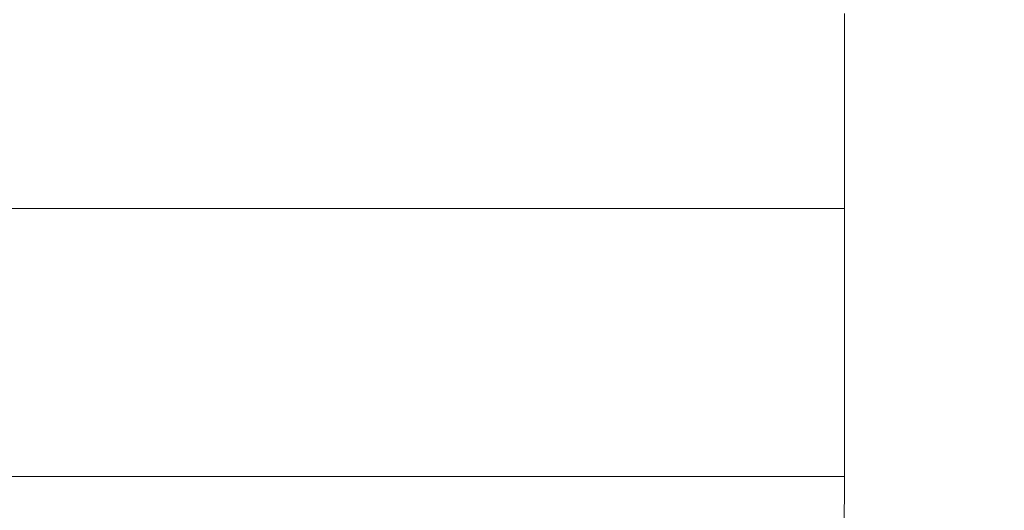
# Model space of a CAD drawing. Extents: x -239 to 414, y -91 to 242.
# Drawn here: x 17 to 18, y 51 to 52 of the extents above; entities that cross this region are included whole.
import ezdxf

# ---------------------------------------------------------------- set-up
doc = ezdxf.new("R2010")
doc.units = 0
doc.header["$LTSCALE"] = 10
doc.header["$MEASUREMENT"] = 0
doc.header["$PDMODE"] = 98
doc.layers.get('DEFPOINTS').update_dxf_attribs({"linetype": 'CONTINUOUS'})
doc.layers.add('DIM', color=1, linetype='CONTINUOUS')
doc.layers.add('RAIL_WD', color=10, linetype='CONTINUOUS')
doc.styles.get("Standard").update_dxf_attribs({"font": 'SIMPLEX.shx', "width": 0.85})
doc.dimstyles.get("Standard").update_dxf_attribs({"dimscale": 16, "dimtxt": 0.09375, "dimasz": 0.09375, "dimexe": 0.0625, "dimexo": 0.0625, "dimgap": 0.0625, "dimtad": 0, "dimtih": 1, "dimtoh": 1, "dimdec": 4, "dimzin": 4, "dimdsep": 46, "dimtxsty": 'STANDARD', "dimcen": 0.0625, "dimadec": 0, "dimazin": 0, "dimtfac": 1, "dimtdec": 4, "dimtofl": 0, "dimtmove": 0, "dimatfit": 3, "dimfxl": 1, "dimtolj": 1, "dimtzin": 0, "dimarcsym": 0})

# ---------------------------------------------------------------- blocks, each defined once
blk = doc.blocks.new('*D82')
at = {"layer": 'DEFPOINTS', "color": 0, "transparency": 16777216}
for p in [(6.5, 78.07382), (57, 48), (6.5, 47.5785)]:
    blk.add_point(p, dxfattribs=at)
at = {"layer": 'DIM', "color": 0, "lineweight": -2, "transparency": 16777216}
for p, q in [((6.5, 48.3285), (6.5, 78.82382)), ((57, 48.75), (57, 78.82382)), ((8.65625, 78.07382), (20.39586, 78.07382)), ((54.84375, 78.07382), (43.10414, 78.07382))]:
    blk.add_line(p, q, dxfattribs=at)
at = {"layer": 'DIM', "color": 0, "transparency": 16777216}
for points in [[(8.65625, 78.43319), (8.65625, 77.71444), (6.5, 78.07382)], [(54.84375, 78.43319), (54.84375, 77.71444), (57, 78.07382)]]:
    blk.add_solid(points, dxfattribs=at)
at = {"layer": 'DIM', "color": 0, "transparency": 16777216, "insert": (31.75, 78.07382), "char_height": 2.16, "attachment_point": 5}
blk.add_mtext('\\A1;(50 1/2") O.D.', dxfattribs=at)

msp = doc.modelspace()

# ---------------------------------------------------------------- linework, layer by layer
at = {"layer": 'RAIL_WD', "lineweight": 15}
for p, q in [((18, 51.75), (18, 51.564)), ((18, 51.564), (15.56, 51.564)), ((18, 51.308), (18, 51.564)), ((15.56, 51.308), (18, 51.308)), ((18, 51.308), (17.99877, 51.12192))]:
    msp.add_line(p, q, dxfattribs=at)

# ---------------------------------------------------------------- dimensions: what is measured, and where the dimension line sits
at = {"layer": 'DIM'}
dim = msp.add_linear_dim(base=(6.5, 78.07382), p1=(57, 48), p2=(6.5, 47.5785), text='(<>) O.D.', dimstyle='STANDARD', override={"dimscale": 12, "dimtxt": 0.18, "dimasz": 0.179688, "dimgap": 0.09375, "dimlunit": 5, "dimpost": '"', "dimfrac": 2}, dxfattribs=at)
dim.commit()
dim.dimension.update_dxf_attribs({"geometry": '*D82', "text_midpoint": (31.75, 78.07382), "dimtype": 160})

doc.saveas('drawing.dxf')
